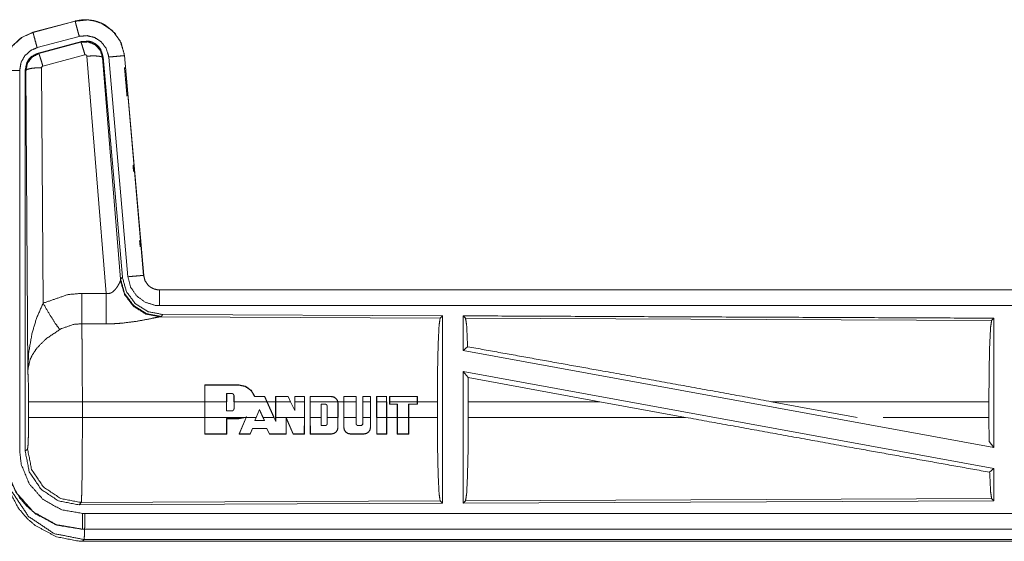
# Model space of a CAD drawing. Units: inches. Extents: x 51 to 107, y 17 to 155.
# Drawn here: x 92 to 95, y 29 to 31 of the extents above; entities that cross this region are included whole.
import ezdxf

# ---------------------------------------------------------------- set-up
doc = ezdxf.new("R2010")
doc.units = ezdxf.units.IN
doc.header["$MEASUREMENT"] = 0
doc.layers.add('customer front', color=7, linetype='Continuous', true_color=0xffffff)

msp = doc.modelspace()

# ---------------------------------------------------------------- linework, layer by layer
at = {"layer": 'customer front', "color": 2, "linetype": 'Continuous', "lineweight": 18}
for p, q in [((92.4641, 31.132), (92.3305, 31.0962)), ((92.3306, 31.0958), (92.4642, 31.1316)), ((92.4641, 31.132), (92.4642, 31.1316)), ((92.3305, 31.0962), (92.3306, 31.0958)), ((92.3435, 31.0475), (92.4771, 31.0833)), ((92.3466, 31.0301), (92.484, 31.067)), ((92.3487, 31.0285), (92.4823, 31.0646)), ((92.4823, 31.0646), (92.484, 31.067)), ((92.3466, 31.0301), (92.3487, 31.0285)), ((92.4953, 31.025), (92.3616, 30.989)), ((92.5628, 30.2676), (92.5015, 31.0206)), ((92.553, 31.0187), (92.5513, 31.0163)), ((92.5513, 31.0163), (92.6085, 30.3132)), ((92.553, 31.0187), (92.6142, 30.3194)), ((92.5707, 31.0178), (92.6317, 30.3207)), ((92.6209, 31.0222), (92.6205, 31.0222)), ((92.6205, 31.0222), (92.6815, 30.3251)), ((92.6819, 30.3251), (92.6209, 31.0222)), ((92.2883, 29.7693), (92.2883, 30.9755)), ((92.308, 30.9754), (92.3058, 30.977)), ((92.3138, 30.0223), (92.308, 30.9754)), ((92.3579, 30.9841), (92.3625, 30.2368)), ((92.6078, 30.3085), (92.6085, 30.3132)), ((92.6085, 30.3132), (92.6142, 30.3194)), ((92.6819, 30.3251), (92.6815, 30.3251)), ((98.2631, 30.2795), (92.7316, 30.2795)), ((92.7316, 30.2795), (92.7316, 30.2791)), ((92.7316, 30.2791), (97.2232, 30.2791)), ((92.4857, 30.268), (92.5628, 30.2676)), ((92.7373, 30.1946), (92.7336, 30.1936)), ((92.7336, 30.1936), (93.6227, 30.1897)), ((92.743, 30.2008), (92.7373, 30.1946)), ((92.743, 30.2008), (93.63, 30.197)), ((93.6227, 30.1897), (93.63, 30.197)), ((93.7031, 30.1893), (93.6958, 30.1967)), ((93.7031, 30.1893), (95.3727, 30.182)), ((95.3727, 30.182), (95.38, 30.1893)), ((95.38, 30.1893), (95.38, 29.779)), ((92.5622, 30.1713), (92.4851, 30.1717)), ((93.6958, 30.0869), (93.7098, 30.0986)), ((93.6958, 30.0869), (95.38, 29.779)), ((93.6958, 30.02), (93.6958, 29.6023)), ((93.6958, 30.02), (93.7116, 30.001)), ((93.6958, 30.02), (95.38, 29.7121)), ((93.712, 29.9244), (93.7116, 30.001)), ((93.7116, 30.001), (94.1289, 29.9244)), ((92.8753, 29.9244), (92.8755, 29.9773)), ((92.8759, 29.9769), (92.8755, 29.9773)), ((92.8755, 29.9773), (92.9836, 29.9773)), ((92.8759, 29.9769), (92.8757, 29.9244)), ((92.9836, 29.9769), (92.8759, 29.9769)), ((92.9836, 29.9769), (92.9836, 29.9773)), ((92.9451, 29.9504), (92.9451, 29.9244)), ((92.9451, 29.9504), (92.9454, 29.95)), ((92.9606, 29.9504), (92.9451, 29.9504)), ((92.9455, 29.9244), (92.9454, 29.95)), ((92.9454, 29.95), (92.9606, 29.95)), ((92.9606, 29.9504), (92.9606, 29.95)), ((92.9682, 29.9424), (92.9682, 29.9244)), ((92.9686, 29.9244), (92.9686, 29.9424)), ((93.0341, 29.9405), (93.0344, 29.9409)), ((93.0656, 29.9405), (93.0341, 29.9405)), ((93.0344, 29.9409), (93.0658, 29.9409)), ((93.0728, 29.9244), (93.0656, 29.9405)), ((93.0658, 29.9409), (93.0733, 29.9244)), ((93.1006, 29.9244), (93.1006, 29.9409)), ((93.101, 29.9405), (93.1006, 29.9409)), ((93.1006, 29.9409), (93.1405, 29.9409)), ((93.101, 29.9405), (93.101, 29.9244)), ((93.1403, 29.9405), (93.101, 29.9405)), ((93.1403, 29.9405), (93.1405, 29.9409)), ((93.1481, 29.9244), (93.1403, 29.9405)), ((93.1615, 29.9244), (93.1615, 29.9409)), ((93.1619, 29.9405), (93.1615, 29.9409)), ((93.1615, 29.9409), (93.192, 29.9409)), ((93.1916, 29.9405), (93.1619, 29.9405)), ((93.1619, 29.9405), (93.1619, 29.9244)), ((93.1916, 29.9405), (93.192, 29.9409)), ((93.1916, 29.9244), (93.1916, 29.9405)), ((93.192, 29.9409), (93.192, 29.9244)), ((93.2102, 29.9244), (93.2102, 29.9409)), ((93.2102, 29.9409), (93.2772, 29.9409)), ((93.2106, 29.9405), (93.2102, 29.9409)), ((93.2772, 29.9405), (93.2106, 29.9405)), ((93.2106, 29.9405), (93.2106, 29.9244)), ((93.2772, 29.9405), (93.2772, 29.9409)), ((93.3167, 29.9409), (93.3562, 29.9409)), ((93.3167, 29.9244), (93.3167, 29.9409)), ((93.3171, 29.9405), (93.3167, 29.9409)), ((93.3558, 29.9405), (93.3171, 29.9405)), ((93.3171, 29.9405), (93.3171, 29.9244)), ((93.3558, 29.9405), (93.3562, 29.9409)), ((93.3558, 29.9244), (93.3558, 29.9405)), ((93.3562, 29.9409), (93.3562, 29.9244)), ((93.3769, 29.9409), (93.4018, 29.9409)), ((93.3769, 29.9244), (93.3769, 29.9409)), ((93.3773, 29.9405), (93.3769, 29.9409)), ((93.4014, 29.9405), (93.3773, 29.9405)), ((93.3773, 29.9405), (93.3773, 29.9244)), ((93.4014, 29.9244), (93.4014, 29.9405)), ((93.4018, 29.9409), (93.4018, 29.9244)), ((93.421, 29.9409), (93.453, 29.9409)), ((93.421, 29.9244), (93.421, 29.9409)), ((93.4214, 29.9405), (93.421, 29.9409)), ((93.4526, 29.9405), (93.4214, 29.9405)), ((93.4214, 29.9405), (93.4214, 29.9244)), ((93.4526, 29.9405), (93.453, 29.9409)), ((93.4526, 29.9244), (93.4526, 29.9405)), ((93.5504, 29.9409), (93.4621, 29.9409)), ((93.4621, 29.9409), (93.4621, 29.9244)), ((93.4625, 29.9405), (93.4621, 29.9409)), ((93.4625, 29.9405), (93.55, 29.9405)), ((93.4625, 29.9244), (93.4625, 29.9405)), ((93.55, 29.9405), (93.5504, 29.9409)), ((93.55, 29.9405), (93.55, 29.9244)), ((93.5504, 29.9244), (93.5504, 29.9409)), ((92.3165, 29.8746), (92.3165, 29.9244)), ((92.4872, 29.9244), (92.4872, 29.8746)), ((92.8753, 29.9244), (92.4872, 29.9244)), ((92.8753, 29.9244), (92.8753, 29.8746)), ((92.8757, 29.8746), (92.8757, 29.9244)), ((92.9451, 29.9244), (92.8757, 29.9244)), ((92.9451, 29.8949), (92.9451, 29.9244)), ((92.9686, 29.9028), (92.9682, 29.9028)), ((93.0728, 29.9244), (92.9686, 29.9244)), ((92.9686, 29.9244), (92.9686, 29.9028)), ((93.0728, 29.9244), (93.0952, 29.8746)), ((93.0956, 29.8746), (93.0733, 29.9244)), ((93.1006, 29.9244), (93.0733, 29.9244)), ((93.1006, 29.9244), (93.1006, 29.8746)), ((93.101, 29.8746), (93.101, 29.9244)), ((93.1481, 29.9244), (93.101, 29.9244)), ((93.1481, 29.9244), (93.1619, 29.8961)), ((93.1615, 29.9244), (93.1615, 29.8979)), ((93.1916, 29.9244), (93.1619, 29.9244)), ((93.1619, 29.8961), (93.1619, 29.9244)), ((93.1916, 29.9244), (93.1916, 29.8746)), ((93.192, 29.8746), (93.192, 29.9244)), ((93.2102, 29.9244), (93.2102, 29.8746)), ((93.2976, 29.9244), (93.2106, 29.9244)), ((93.2106, 29.8746), (93.2106, 29.9244)), ((93.2451, 29.8746), (93.2451, 29.9163)), ((93.2451, 29.9163), (93.2577, 29.9163)), ((93.2451, 29.9163), (93.2455, 29.9159)), ((93.2577, 29.9163), (93.2577, 29.9159)), ((93.2641, 29.9099), (93.2637, 29.9099)), ((93.2637, 29.8746), (93.2637, 29.9099)), ((93.2641, 29.9099), (93.2641, 29.8746)), ((93.2976, 29.9244), (93.2981, 29.9196)), ((93.3167, 29.9244), (93.298, 29.9244)), ((93.2985, 29.9196), (93.298, 29.9244)), ((93.2981, 29.9196), (93.2985, 29.9196)), ((93.2981, 29.9196), (93.2981, 29.8746)), ((93.2985, 29.8746), (93.2985, 29.9196)), ((93.3167, 29.9244), (93.3167, 29.8746)), ((93.3558, 29.9244), (93.3171, 29.9244)), ((93.3171, 29.8746), (93.3171, 29.9244)), ((93.3558, 29.9244), (93.3558, 29.8746)), ((93.3562, 29.8746), (93.3562, 29.9244)), ((93.3769, 29.9244), (93.3769, 29.8746)), ((93.4014, 29.9244), (93.3773, 29.9244)), ((93.3773, 29.8746), (93.3773, 29.9244)), ((93.4014, 29.9244), (93.4014, 29.8746)), ((93.4018, 29.8746), (93.4018, 29.9244)), ((93.421, 29.9244), (93.421, 29.8746)), ((93.4526, 29.9244), (93.4214, 29.9244)), ((93.4214, 29.8746), (93.4214, 29.9244)), ((93.4526, 29.9244), (93.4526, 29.8746)), ((93.453, 29.8746), (93.453, 29.9244)), ((93.4621, 29.9165), (93.4621, 29.9244)), ((93.4625, 29.9169), (93.4621, 29.9165)), ((93.4865, 29.9165), (93.4621, 29.9165)), ((93.55, 29.9244), (93.4625, 29.9244)), ((93.4625, 29.9244), (93.4625, 29.9169)), ((93.4625, 29.9169), (93.4869, 29.9169)), ((93.4869, 29.9169), (93.4865, 29.9165)), ((93.4865, 29.8746), (93.4865, 29.9165)), ((93.4869, 29.9169), (93.4869, 29.8746)), ((93.5226, 29.9169), (93.55, 29.9169)), ((93.5226, 29.9169), (93.523, 29.9165)), ((93.5226, 29.8746), (93.5226, 29.9169)), ((93.523, 29.9165), (93.523, 29.8746)), ((93.55, 29.9169), (93.55, 29.9244)), ((93.55, 29.9169), (93.5504, 29.9165)), ((93.6137, 29.9244), (93.5504, 29.9244)), ((93.5504, 29.9244), (93.5504, 29.9165)), ((93.6137, 29.9244), (93.6137, 29.8746)), ((93.712, 29.9244), (93.712, 29.8746)), ((94.1289, 29.9244), (93.712, 29.9244)), ((94.4014, 29.8746), (94.1289, 29.9244)), ((94.9462, 29.8746), (94.6741, 29.9244)), ((95.364, 29.9244), (94.6741, 29.9244)), ((95.364, 29.9244), (95.364, 29.8746)), ((92.4872, 29.8746), (92.8753, 29.8746)), ((92.8755, 29.8217), (92.8753, 29.8746)), ((92.8757, 29.8746), (92.8759, 29.8221)), ((92.8757, 29.8746), (93.0039, 29.8746)), ((92.9451, 29.8949), (92.9455, 29.8953)), ((92.9606, 29.8949), (92.9451, 29.8949)), ((92.9606, 29.8949), (92.9606, 29.8953)), ((93.0049, 29.8746), (92.9836, 29.8702)), ((92.9836, 29.8706), (93.0039, 29.8746)), ((92.9847, 29.8217), (93.0065, 29.8746)), ((93.007, 29.8746), (92.9853, 29.8221)), ((93.0077, 29.8764), (93.0039, 29.8746)), ((93.0049, 29.8746), (93.0069, 29.8755)), ((93.0069, 29.8755), (93.0065, 29.8746)), ((93.007, 29.8746), (93.0077, 29.8764)), ((93.007, 29.8746), (93.0387, 29.8746)), ((93.0387, 29.8746), (93.0341, 29.8643)), ((93.0347, 29.8647), (93.0391, 29.8746)), ((93.0387, 29.8746), (93.0496, 29.8992)), ((93.0496, 29.8992), (93.0496, 29.8982)), ((93.0496, 29.8992), (93.0607, 29.8746)), ((93.0602, 29.8746), (93.0496, 29.8982)), ((93.0602, 29.8746), (93.0647, 29.8647)), ((93.0607, 29.8746), (93.0952, 29.8746)), ((93.0653, 29.8643), (93.0607, 29.8746)), ((93.101, 29.8616), (93.0952, 29.8746)), ((93.1006, 29.8635), (93.1006, 29.8746)), ((93.101, 29.8746), (93.101, 29.8616)), ((93.101, 29.8746), (93.1916, 29.8746)), ((93.1336, 29.8221), (93.1338, 29.874)), ((93.1338, 29.874), (93.1564, 29.8221)), ((93.1338, 29.874), (93.1342, 29.8721)), ((93.1342, 29.8721), (93.134, 29.8217)), ((93.1561, 29.8217), (93.1342, 29.8721)), ((93.1619, 29.8961), (93.1615, 29.8979)), ((93.1915, 29.8221), (93.1916, 29.8746)), ((93.192, 29.8746), (93.1919, 29.8217)), ((93.2103, 29.8217), (93.2102, 29.8746)), ((93.2106, 29.8746), (93.2107, 29.8221)), ((93.2106, 29.8746), (93.2451, 29.8746)), ((93.2451, 29.8746), (93.2451, 29.8486)), ((93.2641, 29.8746), (93.2981, 29.8746)), ((93.2641, 29.8551), (93.2641, 29.8746)), ((93.2981, 29.8429), (93.2981, 29.8746)), ((93.3171, 29.8746), (93.3172, 29.8429)), ((93.3171, 29.8746), (93.3558, 29.8746)), ((93.3558, 29.8551), (93.3558, 29.8746)), ((93.3773, 29.8746), (93.4014, 29.8746)), ((93.3773, 29.8746), (93.3773, 29.8551)), ((93.4014, 29.8429), (93.4014, 29.8746)), ((93.4214, 29.8746), (93.4526, 29.8746)), ((93.4214, 29.8746), (93.4216, 29.8221)), ((93.4525, 29.8221), (93.4526, 29.8746)), ((93.453, 29.8746), (93.4529, 29.8217)), ((93.453, 29.8746), (93.4865, 29.8746)), ((93.4865, 29.8746), (93.4866, 29.8217)), ((93.4869, 29.8746), (93.5226, 29.8746)), ((93.487, 29.8221), (93.4869, 29.8746)), ((93.5226, 29.8746), (93.5225, 29.8221)), ((93.5229, 29.8217), (93.523, 29.8746)), ((93.523, 29.8746), (93.6137, 29.8746)), ((93.712, 29.8746), (94.4014, 29.8746)), ((95.0283, 29.8746), (95.364, 29.8746)), ((95.3644, 29.7977), (95.364, 29.8746)), ((92.9449, 29.8221), (92.9451, 29.8706)), ((92.9451, 29.8706), (92.9455, 29.8702)), ((92.9451, 29.8706), (92.9836, 29.8706)), ((92.9455, 29.8702), (92.9454, 29.8217)), ((92.9836, 29.8702), (92.9455, 29.8702)), ((92.9836, 29.8706), (92.9836, 29.8702)), ((93.0341, 29.8643), (93.0347, 29.8647)), ((93.0341, 29.8643), (93.0653, 29.8643)), ((93.0647, 29.8647), (93.0347, 29.8647)), ((93.0653, 29.8643), (93.0647, 29.8647)), ((93.101, 29.8616), (93.1006, 29.8635)), ((93.2451, 29.8486), (93.2455, 29.849)), ((93.2451, 29.8486), (93.2577, 29.8486)), ((93.2577, 29.849), (93.2455, 29.849)), ((93.2577, 29.8486), (93.2577, 29.849)), ((93.2981, 29.8429), (93.2985, 29.8429)), ((93.3172, 29.8429), (93.3168, 29.8429)), ((93.3708, 29.8486), (93.3622, 29.8486)), ((93.3708, 29.8486), (93.3708, 29.849)), ((93.3773, 29.8551), (93.3769, 29.8551)), ((93.4014, 29.8429), (93.4018, 29.8429)), ((92.8759, 29.8221), (92.8755, 29.8217)), ((92.9454, 29.8217), (92.8755, 29.8217)), ((92.8759, 29.8221), (92.9449, 29.8221)), ((92.9449, 29.8221), (92.9454, 29.8217)), ((92.9853, 29.8221), (92.9847, 29.8217)), ((93.0198, 29.8217), (92.9847, 29.8217)), ((92.9853, 29.8221), (93.0195, 29.8221)), ((93.0195, 29.8221), (93.0268, 29.8392)), ((93.0195, 29.8221), (93.0198, 29.8217)), ((93.0271, 29.8388), (93.0198, 29.8217)), ((93.0268, 29.8392), (93.0271, 29.8388)), ((93.0268, 29.8392), (93.0727, 29.8392)), ((93.0724, 29.8388), (93.0271, 29.8388)), ((93.0727, 29.8392), (93.0724, 29.8388)), ((93.0808, 29.8217), (93.0724, 29.8388)), ((93.0727, 29.8392), (93.0811, 29.8221)), ((93.0811, 29.8221), (93.0808, 29.8217)), ((93.134, 29.8217), (93.0808, 29.8217)), ((93.0811, 29.8221), (93.1336, 29.8221)), ((93.1336, 29.8221), (93.134, 29.8217)), ((93.1564, 29.8221), (93.1561, 29.8217)), ((93.1919, 29.8217), (93.1561, 29.8217)), ((93.1564, 29.8221), (93.1915, 29.8221)), ((93.1915, 29.8221), (93.1919, 29.8217)), ((93.2107, 29.8221), (93.2103, 29.8217)), ((93.2772, 29.8217), (93.2103, 29.8217)), ((93.2107, 29.8221), (93.2772, 29.8221)), ((93.2772, 29.8221), (93.2772, 29.8217)), ((93.3381, 29.8221), (93.3805, 29.8221)), ((93.3381, 29.8221), (93.3381, 29.8217)), ((93.3805, 29.8217), (93.3381, 29.8217)), ((93.3805, 29.8221), (93.3805, 29.8217)), ((93.4216, 29.8221), (93.4212, 29.8217)), ((93.4529, 29.8217), (93.4212, 29.8217)), ((93.4216, 29.8221), (93.4525, 29.8221)), ((93.4525, 29.8221), (93.4529, 29.8217)), ((93.487, 29.8221), (93.4866, 29.8217)), ((93.4866, 29.8217), (93.5229, 29.8217)), ((93.5225, 29.8221), (93.487, 29.8221)), ((93.5225, 29.8221), (93.5229, 29.8217)), ((95.3644, 29.7977), (95.38, 29.779)), ((92.3058, 29.7669), (92.3132, 29.7742)), ((95.3664, 29.7007), (95.38, 29.7121)), ((95.38, 29.7121), (95.38, 29.6097)), ((92.4838, 29.6044), (92.4765, 29.597)), ((93.63, 29.602), (92.4765, 29.597)), ((93.6227, 29.6093), (92.4838, 29.6044)), ((93.63, 29.602), (93.6227, 29.6093)), ((95.38, 29.6097), (93.6958, 29.6023)), ((93.6958, 29.6023), (93.7031, 29.6097)), ((95.3727, 29.6169), (93.7031, 29.6097)), ((95.38, 29.6097), (95.3727, 29.6169)), ((92.4877, 29.5195), (92.4877, 29.5199)), ((92.4877, 29.5199), (97.2232, 29.5199)), ((98.2631, 29.5195), (92.4877, 29.5195)), ((92.4931, 29.4868), (92.4877, 29.4815)), ((92.4877, 29.4815), (98.2631, 29.4815)), ((97.6973, 29.4868), (92.4931, 29.4868))]:
    msp.add_line(p, q, dxfattribs=at)
for points, knots in [([(92.6209, 31.0222), (92.6111, 31.0609), (92.5905, 31.0936), (92.5611, 31.1182), (92.5473, 31.1254), (92.5254, 31.1328), (92.5008, 31.1362), (92.4869, 31.1359), (92.4641, 31.132)], [0, 0, 0.183426, 0.3613, 0.537539, 0.609418, 0.715402, 0.829664, 0.89348, 1, 1]), ([(92.4642, 31.1316), (92.5058, 31.1355), (92.5253, 31.1324), (92.5465, 31.1253), (92.5814, 31.1024), (92.6067, 31.0691), (92.6196, 31.0295), (92.6205, 31.0222)], [0, 0, 0.19315, 0.284302, 0.387196, 0.580215, 0.773302, 0.965967, 1, 1]), ([(92.4771, 31.0833), (92.4723, 31.1014), (92.4681, 31.1169), (92.4667, 31.1221), (92.4653, 31.1274), (92.4648, 31.1295), (92.4642, 31.1316)], [0, 0, 0.374838, 0.695035, 0.80457, 0.914072, 0.957053, 1, 1]), ([(92.3305, 31.0962), (92.2943, 31.08), (92.2656, 31.054), (92.262, 31.049), (92.2583, 31.0439), (92.2426, 31.0095), (92.2379, 30.9755)], [0, 0, 0.243429, 0.480662, 0.518927, 0.557184, 0.789665, 1, 1]), ([(92.2383, 30.9755), (92.2453, 31.0167), (92.2656, 31.0533), (92.2968, 31.0811), (92.3306, 31.0958)], [0, 0, 0.257743, 0.515539, 0.773064, 1, 1]), ([(92.3435, 31.0475), (92.3387, 31.0656), (92.3345, 31.0811), (92.3331, 31.0863), (92.3317, 31.0916), (92.3306, 31.0958)], [0, 0, 0.374914, 0.695121, 0.804627, 0.914103, 1, 1]), ([(92.4771, 31.0833), (92.5021, 31.0856), (92.5264, 31.0796), (92.5473, 31.0658), (92.5624, 31.0459), (92.5702, 31.0222), (92.5704, 31.02), (92.5707, 31.0178)], [0, 0, 0.193401, 0.386822, 0.579914, 0.773, 0.965941, 0.982973, 1, 1]), ([(92.4823, 31.0646), (92.5056, 31.0657), (92.5273, 31.057), (92.5277, 31.0568), (92.5281, 31.0565), (92.5436, 31.0399), (92.5439, 31.0394), (92.5441, 31.0389), (92.5512, 31.017), (92.5513, 31.0163)], [0, 0, 0.244525, 0.489428, 0.494644, 0.499803, 0.73846, 0.744224, 0.749958, 0.992413, 1, 1]), ([(92.4953, 31.025), (92.4908, 31.0404), (92.4869, 31.0531), (92.4855, 31.0573), (92.484, 31.0614), (92.4823, 31.0646)], [0, 0, 0.384663, 0.7017, 0.808167, 0.914612, 1, 1]), ([(92.484, 31.067), (92.5078, 31.068), (92.5193, 31.0647), (92.5298, 31.0589), (92.5388, 31.051), (92.5458, 31.0414), (92.553, 31.0187)], [0, 0, 0.249354, 0.374717, 0.500032, 0.625385, 0.750707, 1, 1]), ([(92.2883, 30.9755), (92.2925, 31.0002), (92.3046, 31.0221), (92.3233, 31.0387), (92.3435, 31.0475)], [0, 0, 0.257724, 0.515477, 0.772935, 1, 1]), ([(92.3058, 30.977), (92.311, 31.0003), (92.3172, 31.0105), (92.3255, 31.0192), (92.3466, 31.0301)], [0, 0, 0.332647, 0.499933, 0.667248, 1, 1]), ([(92.308, 30.9754), (92.3133, 30.999), (92.3278, 31.0178), (92.3486, 31.0285), (92.3486, 31.0285), (92.3487, 31.0285)], [0, 0, 0.338477, 0.671474, 0.999535, 0.999812, 1, 1]), ([(92.3616, 30.989), (92.3572, 31.0044), (92.3532, 31.017), (92.3503, 31.0254), (92.3487, 31.0285)], [0, 0, 0.384619, 0.701725, 0.914736, 1, 1]), ([(92.5015, 31.0206), (92.5015, 31.0206), (92.5015, 31.0207), (92.5012, 31.0217), (92.5008, 31.0228), (92.5001, 31.0235), (92.4994, 31.0243), (92.4984, 31.0247), (92.4974, 31.0251), (92.4953, 31.025)], [0, 0, 0.003829, 0.007584, 0.134632, 0.26227, 0.386592, 0.511156, 0.633308, 0.754904, 1, 1]), ([(92.5015, 31.0206), (92.52, 31.0214), (92.5359, 31.0209), (92.5468, 31.0191), (92.5491, 31.0177), (92.5513, 31.0163)], [0, 0, 0.364757, 0.677128, 0.89571, 0.947892, 1, 1]), ([(92.5707, 31.0178), (92.5893, 31.0194), (92.5973, 31.0201), (92.6107, 31.0213), (92.6162, 31.0218), (92.6183, 31.022), (92.6205, 31.0222)], [0, 0, 0.374785, 0.534982, 0.804502, 0.914084, 0.95698, 1, 1]), ([(92.2883, 30.9755), (92.2789, 30.9755), (92.2616, 30.9755), (92.2536, 30.9755), (92.2426, 30.9755), (92.2383, 30.9755)], [0, 0, 0.187467, 0.534914, 0.695023, 0.914018, 1, 1]), ([(92.3058, 29.7669), (92.3058, 29.9799), (92.3058, 30.5849), (92.3058, 30.977)], [0, 0, 0.175991, 0.67599, 1, 1]), ([(92.3579, 30.9841), (92.3392, 30.9834), (92.3232, 30.9815), (92.3122, 30.9787), (92.308, 30.9754)], [0, 0, 0.363823, 0.676491, 0.895572, 1, 1]), ([(92.3616, 30.989), (92.3606, 30.9885), (92.3597, 30.988), (92.359, 30.9871), (92.3584, 30.9863), (92.3579, 30.9841)], [0, 0, 0.163895, 0.328022, 0.494255, 0.660887, 1, 1]), ([(92.6209, 30.9842), (92.6285, 30.8967), (92.6288, 30.8939)], [0, 0, 0.96885, 1, 1]), ([(92.6479, 30.6748), (92.6494, 30.6577), (92.6497, 30.6549)], [0, 0, 0.85933, 1, 1]), ([(92.6688, 30.4358), (92.6704, 30.4187), (92.6706, 30.4159)], [0, 0, 0.859658, 1, 1]), ([(92.7373, 30.1946), (92.6904, 30.2037), (92.65, 30.229), (92.6213, 30.2673), (92.6085, 30.3132)], [0, 0, 0.249965, 0.500003, 0.750035, 1, 1]), ([(92.6142, 30.3194), (92.627, 30.2734), (92.6556, 30.2351), (92.6961, 30.2098), (92.743, 30.2008)], [0, 0, 0.250026, 0.499997, 0.749957, 1, 1]), ([(92.6317, 30.3207), (92.6503, 30.3224), (92.6663, 30.3238), (92.6772, 30.3247), (92.6793, 30.3249), (92.6815, 30.3251)], [0, 0, 0.374836, 0.695132, 0.914072, 0.957098, 1, 1]), ([(92.6317, 30.3207), (92.6402, 30.2881), (92.659, 30.2602), (92.6861, 30.2401), (92.7182, 30.23), (92.7316, 30.2291)], [0, 0, 0.227324, 0.454631, 0.681951, 0.909226, 1, 1]), ([(92.6815, 30.3251), (92.6857, 30.3087), (92.6952, 30.2947), (92.702, 30.2887), (92.7088, 30.2846), (92.7159, 30.2816), (92.7249, 30.2795), (92.7283, 30.2793), (92.7316, 30.2791)], [0, 0, 0.227073, 0.454023, 0.575194, 0.681744, 0.785173, 0.909392, 0.954738, 1, 1]), ([(92.5627, 30.2676), (92.5702, 30.2672), (92.5772, 30.269), (92.5793, 30.2701), (92.5813, 30.2712), (92.5896, 30.2781), (92.5927, 30.2819), (92.5958, 30.2857), (92.5996, 30.2916), (92.6024, 30.2967), (92.6051, 30.3018), (92.6058, 30.3036), (92.6066, 30.3054), (92.6072, 30.3069), (92.6078, 30.3085)], [0, 0, 0.113238, 0.224339, 0.259629, 0.294832, 0.457976, 0.532359, 0.606717, 0.713744, 0.801689, 0.889632, 0.919291, 0.94899, 0.974512, 1, 1]), ([(92.7336, 30.1936), (92.6886, 30.2025), (92.6496, 30.2269), (92.6214, 30.2639), (92.6078, 30.3085)], [0, 0, 0.247553, 0.496755, 0.747828, 1, 1]), ([(92.7316, 30.2291), (92.7316, 30.2478), (92.7316, 30.2639), (92.7316, 30.2748), (92.7316, 30.2791)], [0, 0, 0.374805, 0.695089, 0.914018, 1, 1]), ([(92.3625, 30.2368), (92.442, 30.2644), (92.4857, 30.268)], [0, 0, 0.657375, 1, 1]), ([(92.4851, 30.1717), (92.4852, 30.1949), (92.4854, 30.2281), (92.4857, 30.268)], [0, 0, 0.240395, 0.585928, 1, 1]), ([(92.5622, 30.1713), (92.5623, 30.1876), (92.5624, 30.2101), (92.5625, 30.2278), (92.5626, 30.2373), (92.5627, 30.2676)], [0, 0, 0.169372, 0.402232, 0.586039, 0.68472, 1, 1]), ([(92.3138, 30.0223), (92.3138, 30.0226), (92.3138, 30.0228), (92.317, 30.0812), (92.3272, 30.14), (92.3416, 30.1885), (92.3625, 30.2368)], [0, 0, 0.001188, 0.002377, 0.265899, 0.53491, 0.762657, 1, 1]), ([(92.3625, 30.2368), (92.383, 30.2017), (92.4013, 30.1728), (92.4154, 30.1533)], [0, 0, 0.411271, 0.756846, 1, 1]), ([(92.7316, 30.2291), (95.4129, 30.2291), (97.2232, 30.2291)], [0, 0, 0.59695, 1, 1]), ([(92.7336, 30.1936), (92.7311, 30.1932), (92.7286, 30.1928), (92.7, 30.187), (92.6608, 30.1796), (92.6145, 30.1736), (92.5888, 30.1718), (92.5622, 30.1713)], [0, 0, 0.014557, 0.029112, 0.197283, 0.427976, 0.697415, 0.846511, 1, 1]), ([(93.6137, 29.9244), (93.6144, 30.0239), (93.6163, 30.1088), (93.6192, 30.1669), (93.6227, 30.1897)], [0, 0, 0.3744, 0.694318, 0.913291, 1, 1]), ([(93.63, 30.197), (93.63, 30.1949), (93.63, 29.8974), (93.63, 29.602)], [0, 0, 0.003453, 0.503455, 1, 1]), ([(93.6958, 30.1967), (93.6958, 30.1928), (93.6958, 30.0869)], [0, 0, 0.034825, 1, 1]), ([(93.6958, 30.1967), (94.5708, 30.1928), (95.38, 30.1893)], [0, 0, 0.519537, 1, 1]), ([(93.7098, 30.0986), (93.7066, 30.1666), (93.7031, 30.1893)], [0, 0, 0.7472, 1, 1]), ([(92.4154, 30.1533), (92.3724, 30.1238), (92.3657, 30.118), (92.3425, 30.0937), (92.3282, 30.0724), (92.3211, 30.0574), (92.3138, 30.0226), (92.3138, 30.0223)], [0, 0, 0.302086, 0.353076, 0.548045, 0.69622, 0.792301, 0.998208, 1, 1]), ([(92.4851, 30.1717), (92.4603, 30.1696), (92.4204, 30.1561), (92.4179, 30.1547), (92.4154, 30.1533)], [0, 0, 0.341374, 0.920909, 0.960494, 1, 1]), ([(92.4851, 30.1717), (92.4851, 30.1714), (92.4859, 30.1315), (92.4862, 30.1122), (92.4869, 30.0386), (92.4872, 29.9244)], [0, 0, 0.001081, 0.162538, 0.240467, 0.538092, 1, 1]), ([(95.364, 29.9244), (95.3647, 30.021), (95.3665, 30.1035), (95.3694, 30.1599), (95.3727, 30.182)], [0, 0, 0.374403, 0.694322, 0.913302, 1, 1]), ([(93.7098, 30.0986), (94.1316, 30.023), (94.6741, 29.9244)], [0, 0, 0.437333, 1, 1]), ([(92.3165, 29.9244), (92.3162, 29.9668), (92.3153, 30.0013), (92.3139, 30.0214), (92.3138, 30.0223)], [0, 0, 0.432981, 0.785104, 0.990602, 1, 1]), ([(92.9836, 29.9773), (93.0054, 29.9727), (93.0235, 29.9596), (93.0344, 29.9409)], [0, 0, 0.336539, 0.673181, 1, 1]), ([(93.0341, 29.9405), (93.0232, 29.9593), (93.0052, 29.9723), (92.9836, 29.9769)], [0, 0, 0.329712, 0.664957, 1, 1]), ([(92.9686, 29.9424), (92.968, 29.9454), (92.9671, 29.9467), (92.9663, 29.948), (92.9637, 29.9498), (92.9606, 29.9504)], [0, 0, 0.249612, 0.374715, 0.4996, 0.749515, 1, 1]), ([(93.2772, 29.9409), (93.2854, 29.9393), (93.2923, 29.9346), (93.2946, 29.9312), (93.2969, 29.9277), (93.2974, 29.9261), (93.298, 29.9244)], [0, 0, 0.292351, 0.584662, 0.730944, 0.8771, 0.938569, 1, 1]), ([(93.2976, 29.9244), (93.2965, 29.9276), (93.292, 29.9344), (93.2852, 29.9389), (93.2772, 29.9405)], [0, 0, 0.119929, 0.41336, 0.70679, 1, 1]), ([(92.4872, 29.9244), (92.4552, 29.9244), (92.3959, 29.9244), (92.3499, 29.9244), (92.3312, 29.9244), (92.3165, 29.9244)], [0, 0, 0.187257, 0.534681, 0.804426, 0.91404, 1, 1]), ([(92.9686, 29.9028), (92.9683, 29.9013), (92.968, 29.8998), (92.9671, 29.8985), (92.9662, 29.8972), (92.9637, 29.8955), (92.9606, 29.8949)], [0, 0, 0.124878, 0.24986, 0.374985, 0.499891, 0.750141, 1, 1]), ([(93.2577, 29.9163), (93.2589, 29.9161), (93.2601, 29.9158), (93.2612, 29.9151), (93.2622, 29.9144), (93.2636, 29.9123), (93.2641, 29.9099)], [0, 0, 0.12479, 0.250151, 0.374925, 0.500059, 0.749786, 1, 1]), ([(92.3132, 29.7742), (92.3146, 29.7851), (92.3158, 29.8128), (92.3165, 29.852), (92.3165, 29.8746)], [0, 0, 0.109443, 0.385018, 0.775467, 1, 1]), ([(92.4872, 29.8746), (92.4552, 29.8746), (92.3959, 29.8746), (92.3499, 29.8746), (92.3312, 29.8746), (92.3165, 29.8746)], [0, 0, 0.187257, 0.534681, 0.804426, 0.91404, 1, 1]), ([(92.4872, 29.8746), (92.4871, 29.8138), (92.4869, 29.7733), (92.4864, 29.7082), (92.4862, 29.6868), (92.4853, 29.6337), (92.4838, 29.6044)], [0, 0, 0.224819, 0.374755, 0.615657, 0.694941, 0.891308, 1, 1]), ([(93.0077, 29.8764), (93.0074, 29.876), (93.0071, 29.8757), (93.007, 29.8756), (93.0069, 29.8755)], [0, 0, 0.412954, 0.823811, 0.912811, 1, 1]), ([(93.6227, 29.6093), (93.6192, 29.6321), (93.6163, 29.6902), (93.6144, 29.7752), (93.6137, 29.8746)], [0, 0, 0.08672, 0.305691, 0.625604, 1, 1]), ([(93.7031, 29.6097), (93.7066, 29.6324), (93.7094, 29.6905), (93.7114, 29.7753), (93.712, 29.8746)], [0, 0, 0.086808, 0.305835, 0.625696, 1, 1]), ([(94.4014, 29.8746), (94.9376, 29.7773), (95.3664, 29.7007)], [0, 0, 0.555775, 1, 1]), ([(93.2577, 29.8486), (93.2589, 29.8489), (93.2602, 29.8491), (93.2612, 29.8498), (93.2623, 29.8505), (93.263, 29.8516), (93.2637, 29.8526), (93.2639, 29.8539), (93.2641, 29.8551)], [0, 0, 0.12482, 0.250209, 0.375098, 0.500166, 0.625054, 0.749853, 0.874989, 1, 1]), ([(93.2985, 29.8429), (93.2977, 29.8388), (93.2968, 29.8348), (93.2922, 29.8279), (93.2853, 29.8233), (93.2772, 29.8217)], [0, 0, 0.125142, 0.25042, 0.500567, 0.750466, 1, 1]), ([(93.2772, 29.8221), (93.2852, 29.8237), (93.2885, 29.8259), (93.2919, 29.8282), (93.2965, 29.8349), (93.2981, 29.8429)], [0, 0, 0.249629, 0.374469, 0.49942, 0.749546, 1, 1]), ([(93.3381, 29.8217), (93.33, 29.8233), (93.323, 29.8279), (93.3207, 29.8313), (93.3184, 29.8348), (93.3176, 29.8388), (93.3168, 29.8429)], [0, 0, 0.249539, 0.499464, 0.624455, 0.749555, 0.874845, 1, 1]), ([(93.3172, 29.8429), (93.3188, 29.8349), (93.3233, 29.8282), (93.3301, 29.8237), (93.3381, 29.8221)], [0, 0, 0.250406, 0.500584, 0.750536, 1, 1]), ([(93.3622, 29.8486), (93.361, 29.8488), (93.3597, 29.8491), (93.3587, 29.8498), (93.3576, 29.8505), (93.3569, 29.8516), (93.3562, 29.8526), (93.356, 29.8539), (93.3558, 29.8551)], [0, 0, 0.124651, 0.249868, 0.375058, 0.499892, 0.625082, 0.750004, 0.875098, 1, 1]), ([(93.3708, 29.849), (93.372, 29.8492), (93.3731, 29.8495), (93.3751, 29.8508), (93.3758, 29.8518), (93.3764, 29.8528), (93.3767, 29.8539), (93.3769, 29.8551)], [0, 0, 0.124974, 0.250014, 0.50011, 0.625157, 0.749919, 0.874893, 1, 1]), ([(93.3773, 29.8551), (93.3771, 29.8539), (93.3768, 29.8526), (93.3761, 29.8516), (93.3754, 29.8505), (93.3733, 29.8491), (93.3721, 29.8488), (93.3708, 29.8486)], [0, 0, 0.124744, 0.249927, 0.374815, 0.499615, 0.74957, 0.874754, 1, 1]), ([(93.4018, 29.8429), (93.401, 29.8388), (93.4001, 29.8348), (93.3955, 29.8279), (93.3921, 29.8256), (93.3886, 29.8233), (93.3805, 29.8217)], [0, 0, 0.125201, 0.250442, 0.500515, 0.625496, 0.750368, 1, 1]), ([(93.3805, 29.8221), (93.3885, 29.8237), (93.3918, 29.826), (93.3952, 29.8282), (93.3975, 29.8316), (93.3998, 29.8349), (93.4006, 29.8389), (93.4014, 29.8429)], [0, 0, 0.249572, 0.374426, 0.499392, 0.624414, 0.749464, 0.874761, 1, 1]), ([(92.2379, 29.7693), (92.2506, 29.6906), (92.2533, 29.6829), (92.2861, 29.6218), (92.3111, 29.5927), (92.34, 29.5679), (92.4013, 29.5349), (92.4085, 29.5324), (92.4877, 29.5195)], [0, 0, 0.203942, 0.224863, 0.401839, 0.500016, 0.597379, 0.775155, 0.794874, 1, 1]), ([(92.4877, 29.5199), (92.4051, 29.534), (92.3318, 29.5746), (92.2762, 29.6372), (92.2444, 29.7146), (92.2383, 29.7693)], [0, 0, 0.214798, 0.42973, 0.644309, 0.858793, 1, 1]), ([(92.4877, 29.5699), (92.4217, 29.5811), (92.363, 29.6136), (92.3186, 29.6637), (92.2931, 29.7256), (92.2883, 29.7693)], [0, 0, 0.21484, 0.429744, 0.644285, 0.858772, 1, 1]), ([(92.4765, 29.597), (92.4112, 29.6097), (92.3559, 29.6465), (92.3188, 29.7017), (92.3058, 29.7669)], [0, 0, 0.250047, 0.500002, 0.749961, 1, 1]), ([(92.4838, 29.6044), (92.4186, 29.6171), (92.3633, 29.6539), (92.3262, 29.7091), (92.3132, 29.7742)], [0, 0, 0.249954, 0.499997, 0.750038, 1, 1]), ([(92.4877, 29.4815), (92.4775, 29.4817), (92.4054, 29.4955), (92.3373, 29.5318), (92.3111, 29.5547), (92.2841, 29.5866), (92.2533, 29.6449), (92.2496, 29.6557), (92.2379, 29.7313)], [0, 0, 0.026158, 0.213843, 0.411087, 0.499919, 0.60672, 0.775078, 0.804385, 1, 1]), ([(92.2432, 29.7367), (92.2623, 29.6411), (92.3165, 29.5601), (92.3975, 29.5059), (92.4931, 29.4868)], [0, 0, 0.249961, 0.499994, 0.750046, 1, 1]), ([(95.3727, 29.6169), (95.3694, 29.6391), (95.3664, 29.7007)], [0, 0, 0.266113, 1, 1]), ([(92.4877, 29.5699), (92.4877, 29.5511), (92.4877, 29.5351), (92.4877, 29.5242), (92.4877, 29.5199)], [0, 0, 0.374788, 0.695049, 0.914137, 1, 1]), ([(97.2232, 29.5699), (96.3181, 29.5699), (93.9503, 29.5699), (92.4877, 29.5699)], [0, 0, 0.191146, 0.691145, 1, 1]), ([(92.4951, 29.5699), (92.4945, 29.5248), (92.4944, 29.5223), (92.4943, 29.5199), (92.4931, 29.4868)], [0, 0, 0.542731, 0.572093, 0.601458, 1, 1])]:
    msp.add_open_spline(points, degree=1, knots=knots, dxfattribs=at)

doc.saveas('drawing.dxf')
